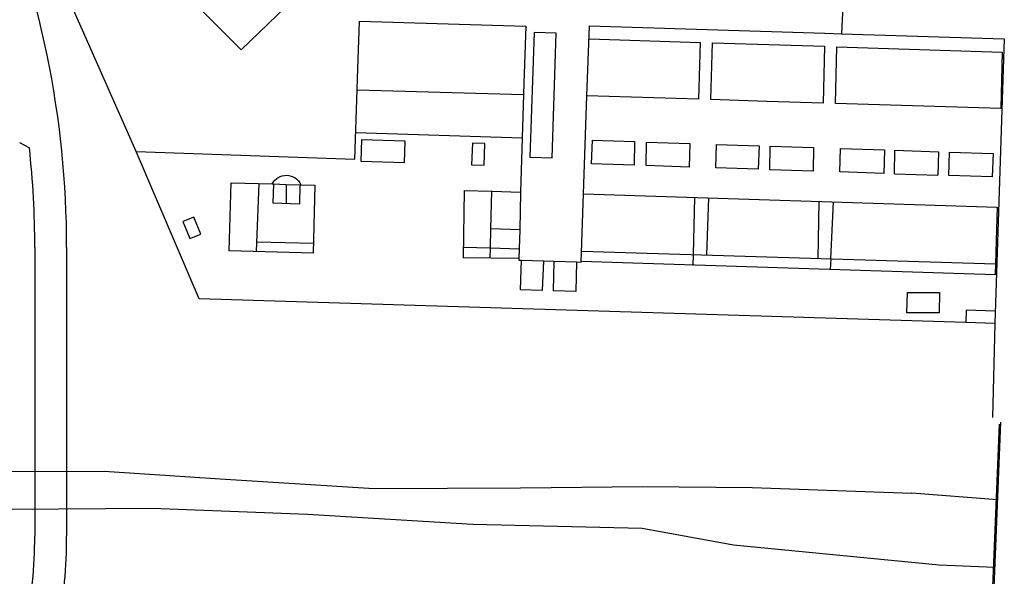
# Model space of a CAD drawing. Units: metres. Extents: x 631003 to 663551, y 4595049 to 4625003.
# Drawn here: x 650191 to 650407, y 4609667 to 4609789 of the extents above; entities that cross this region are included whole.
import ezdxf

# ---------------------------------------------------------------- set-up
doc = ezdxf.new("R2010")
doc.units = ezdxf.units.M
doc.header["$MEASUREMENT"] = 0
for name, color, linetype in [('Nivel 11', 7, 'Continuous'), ('Nivel 12', 10, 'Continuous'), ('Nivel 15', 8, 'Continuous'), ('Nivel 23', 8, 'Continuous'), ('Nivel 26', 142, 'Continuous')]:
    doc.layers.add(name, color=color, linetype=linetype)

msp = doc.modelspace()

# ---------------------------------------------------------------- linework, layer by layer
at = {"layer": 'Nivel 11', "flags": 128}
msp.add_lwpolyline([(650303.87, 4609786.07), (650302.98, 4609758.69), (650307.87, 4609758.53), (650308.76, 4609785.91)], close=True, dxfattribs=at)
at = {"layer": 'Nivel 12'}
for p, q in [((650239.53, 4609782.26), (650202.93, 4609818.87)), ((650257.41, 4609799.57), (650239.53, 4609782.26)), ((650265.26, 4609780.09), (650265.54, 4609788.53)), ((650265.54, 4609788.53), (650302.05, 4609787.42)), ((650302.05, 4609787.42), (650301.79, 4609779.1)), ((650315.5, 4609772.13), (650316.08, 4609787.56)), ((650316.08, 4609787.56), (650367.78, 4609785.91)), ((650316.07, 4609784.64), (650340.34, 4609783.88)), ((650367.78, 4609785.91), (650371.44, 4609785.79)), ((650371.44, 4609785.79), (650407.19, 4609784.65)), ((650407.19, 4609784.65), (650405.13, 4609722.12)), ((650340.34, 4609783.88), (650340, 4609771.41)), ((650342.69, 4609771.3), (650343.1, 4609783.79)), ((650343.1, 4609783.79), (650355.44, 4609783.4)), ((650355.44, 4609783.4), (650367.66, 4609783.02)), ((650367.66, 4609783.02), (650367.37, 4609770.54)), ((650370.1, 4609770.47), (650370.39, 4609782.92)), ((650370.39, 4609782.92), (650406.75, 4609781.76)), ((650265.12, 4609775.98), (650265.26, 4609780.09)), ((650406.75, 4609781.76), (650406.43, 4609769.36)), ((650301.79, 4609779.1), (650301.66, 4609774.98)), ((650265.04, 4609773.48), (650265.12, 4609775.98)), ((650264.52, 4609758.21), (650265.04, 4609773.48)), ((650265.04, 4609773.48), (650301.58, 4609772.42)), ((650301.66, 4609774.98), (650301.58, 4609772.42)), ((650301.58, 4609772.42), (650300.92, 4609750.99)), ((650314.73, 4609750.62), (650315.5, 4609772.13)), ((650340, 4609771.41), (650315.5, 4609772.13)), ((650355.03, 4609770.92), (650342.69, 4609771.3)), ((650367.37, 4609770.54), (650355.03, 4609770.92)), ((650406.43, 4609769.36), (650370.1, 4609770.47)), ((650301.28, 4609762.84), (650264.72, 4609764.04)), ((650216.44, 4609759.91), (650264.52, 4609758.21)), ((650230.28, 4609727.5), (650216.44, 4609759.91)), ((650383.06, 4609755.02), (650392.59, 4609754.7)), ((650236.92, 4609738.09), (650237.33, 4609753.03)), ((650237.33, 4609753.03), (650246.34, 4609752.78)), ((650243.43, 4609752.88), (650242.86, 4609737.9)), ((650246.34, 4609752.78), (650246.66, 4609752.77)), ((650246.66, 4609752.77), (650246.52, 4609748.54)), ((650246.66, 4609752.77), (650249.45, 4609752.69)), ((650249.45, 4609752.69), (650249.39, 4609748.48)), ((650249.45, 4609752.69), (650252.45, 4609752.6)), ((650252.45, 4609752.6), (650252.32, 4609748.36)), ((650252.45, 4609752.6), (650252.6, 4609752.6)), ((650252.62, 4609752.6), (650255.73, 4609752.51)), ((650255.73, 4609752.51), (650255.33, 4609737.57)), ((650288.52, 4609751.35), (650288.29, 4609736.57)), ((650288.52, 4609751.35), (650294.63, 4609751.17)), ((650294.4, 4609742.89), (650294.63, 4609751.17)), ((650294.63, 4609751.17), (650300.92, 4609750.99)), ((650300.92, 4609750.99), (650300.72, 4609742.71)), ((650314.21, 4609735.6), (650314.73, 4609750.62)), ((650314.73, 4609750.62), (650405.64, 4609747.66)), ((650339.15, 4609749.83), (650338.87, 4609737.27)), ((650342.18, 4609749.73), (650341.8, 4609737.18)), ((650252.32, 4609748.36), (650246.52, 4609748.54)), ((650366.45, 4609748.94), (650366.19, 4609736.42)), ((650369.62, 4609748.83), (650369.04, 4609736.33)), ((650405.64, 4609747.66), (650405.17, 4609732.84)), ((650229.13, 4609745.48), (650226.75, 4609744.52)), ((650230.65, 4609741.73), (650229.13, 4609745.48)), ((650226.75, 4609744.52), (650228.27, 4609740.78)), ((650228.27, 4609740.78), (650230.65, 4609741.73)), ((650294.28, 4609738.73), (650294.4, 4609742.89)), ((650300.72, 4609742.71), (650294.4, 4609742.89)), ((650300.72, 4609742.71), (650300.61, 4609738.53)), ((650242.98, 4609740.05), (650255.39, 4609739.74)), ((650288.33, 4609738.91), (650294.28, 4609738.73)), ((650255.33, 4609737.57), (650236.92, 4609738.09)), ((650294.21, 4609736.52), (650294.28, 4609738.73)), ((650294.28, 4609738.73), (650300.61, 4609738.53)), ((650300.61, 4609738.53), (650300.56, 4609736.38)), ((650314.39, 4609738.04), (650405.24, 4609735.2)), ((650338.87, 4609737.27), (650338.78, 4609734.88)), ((650300.56, 4609736.38), (650288.29, 4609736.57)), ((650300.56, 4609736.38), (650300.55, 4609736.04)), ((650300.55, 4609736.04), (650301.14, 4609736.02)), ((650300.9, 4609729.53), (650301.14, 4609736.02)), ((650301.14, 4609736.02), (650305.96, 4609735.87)), ((650305.96, 4609735.87), (650305.69, 4609729.36)), ((650305.96, 4609735.87), (650308.32, 4609735.79)), ((650308.12, 4609729.29), (650308.32, 4609735.79)), ((650308.32, 4609735.79), (650313.23, 4609735.63)), ((650313.23, 4609735.63), (650313.04, 4609729.13)), ((650313.23, 4609735.63), (650314.21, 4609735.6)), ((650405.17, 4609732.83), (650314.21, 4609735.71)), ((650369.05, 4609736.34), (650368.97, 4609734)), ((650305.69, 4609729.36), (650300.9, 4609729.53)), ((650313.04, 4609729.13), (650308.12, 4609729.29)), ((650398.71, 4609722.32), (650230.28, 4609727.5)), ((650398.82, 4609725.06), (650398.74, 4609722.32)), ((650405.2, 4609724.83), (650398.82, 4609725.06)), ((650405.13, 4609722.12), (650398.71, 4609722.32)), ((650405.13, 4609722.12), (650404.57, 4609701.46))]:
    msp.add_line(p, q, dxfattribs=at)
at = {"layer": 'Nivel 12', "flags": 128}
for points in [[(650372.3, 4609804.33), (650371.44, 4609785.79), (650407.19, 4609784.65), (650405.13, 4609722.12), (650398.71, 4609722.32), (650230.28, 4609727.5), (650216.44, 4609759.91), (650191.73, 4609815.94)], [(650316.48, 4609757.19), (650316.73, 4609762.37), (650325.98, 4609762.07), (650325.9, 4609756.88), (650316.48, 4609757.19)], [(650328.51, 4609756.8), (650328.6, 4609761.99), (650338.08, 4609761.67), (650337.99, 4609756.49), (650328.51, 4609756.8)], [(650343.82, 4609756.3), (650343.93, 4609761.48), (650353.33, 4609761.17), (650353.15, 4609755.99), (650343.82, 4609756.3)], [(650355.71, 4609755.91), (650355.74, 4609761.09), (650365.24, 4609760.77), (650365.2, 4609755.6), (650355.71, 4609755.91)], [(650371.05, 4609755.41), (650371.17, 4609760.57), (650380.89, 4609760.25), (650380.76, 4609755.09), (650371.05, 4609755.41)], [(650383.06, 4609755.02), (650383.17, 4609760.18), (650392.73, 4609759.86), (650392.59, 4609754.7)], [(650395.03, 4609754.62), (650395.13, 4609759.78), (650404.72, 4609759.45), (650404.55, 4609754.31), (650395.03, 4609754.62)], [(650385.81, 4609724.46), (650385.9, 4609728.9), (650392.95, 4609728.93), (650392.86, 4609724.49), (650385.81, 4609724.46)]]:
    msp.add_lwpolyline(points, dxfattribs=at)
for points in [[(650275.37, 4609757.41), (650265.9, 4609757.68), (650266.04, 4609762.55), (650275.51, 4609762.28)], [(650290.36, 4609761.74), (650290.16, 4609756.99), (650292.89, 4609756.88), (650293.09, 4609761.63)]]:
    msp.add_lwpolyline(points, close=True, dxfattribs=at)
at = {"layer": 'Nivel 12', "extrusion": (0, 0, -1)}
msp.add_arc((-650249.44, 4609751.22), 3.47, 26.8031, 156.4261, dxfattribs=at)
at = {"layer": 'Nivel 12'}
msp.add_point((650371.44, 4609785.79), dxfattribs=at)
at = {"layer": 'Nivel 15'}
for p, q in [((650190.86, 4609761.91), (650193.01, 4609760.74)), ((650194.19, 4609738.79), (650194.19, 4609675.4)), ((650201.19, 4609738.79), (650201.19, 4609675.4))]:
    msp.add_line(p, q, dxfattribs=at)
for centre, radius, start, end in [((649990.19, 4609738.79), 211, 359.9983, 23.1381), ((649990.19, 4609738.79), 204, 359.9983, 6.1759), ((650090.19, 4609675.4), 104, 348.9144, 359.9983), ((650090.19, 4609675.4), 111, 349.6214, 359.9983)]:
    msp.add_arc(centre, radius, start, end, dxfattribs=at)
at = {"layer": 'Nivel 23', "flags": 128}
for points in [[(650406.04, 4609700.02), (650404.43, 4609660.65)], [(650406.38, 4609700.41), (650404.56, 4609654.95)]]:
    msp.add_lwpolyline(points, dxfattribs=at)
at = {"layer": 'Nivel 26', "flags": 128}
for points in [[(650114.55, 4609663.77), (650132.64, 4609672.23), (650148.37, 4609679.37), (650162.65, 4609685.47), (650173.15, 4609687.9), (650184.93, 4609689.56), (650209.42, 4609689.68), (650234.93, 4609688.01), (650268.77, 4609685.87), (650300.87, 4609686), (650327.78, 4609686.27), (650351.77, 4609686.07), (650386.85, 4609684.83)], [(650405.72, 4609683.38), (650386.85, 4609684.83)], [(650135.25, 4609660.67), (650151.07, 4609669.54), (650163.52, 4609676.25), (650176.42, 4609678.63), (650189.25, 4609681.31), (650219.97, 4609681.55), (650254.07, 4609680.21), (650290.44, 4609678.04), (650327.62, 4609677.14), (650347.69, 4609673.47), (650392.89, 4609669.05)], [(650392.89, 4609669.05), (650405.12, 4609668.55)]]:
    msp.add_lwpolyline(points, dxfattribs=at)

doc.saveas('drawing.dxf')
